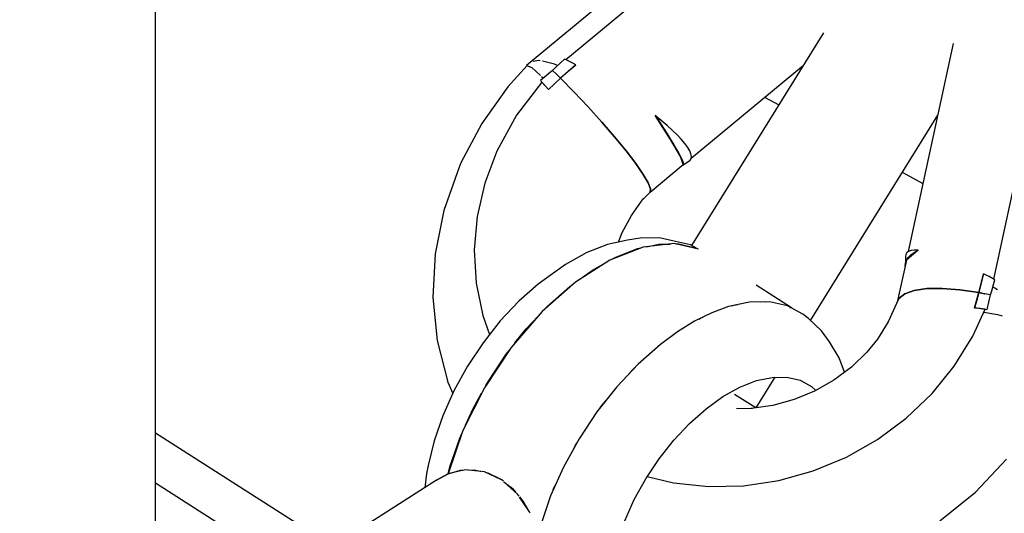
# Model space of a CAD drawing. Units: millimetres. Extents: x -1568 to 13693, y -2963 to 11996.
# Drawn here: x 5996 to 6119, y 1869 to 1931 of the extents above; entities that cross this region are included whole.
import ezdxf

# ---------------------------------------------------------------- set-up
doc = ezdxf.new("R2010")
doc.units = ezdxf.units.MM
doc.layers.add('Dimension', color=7, linetype='Continuous')
doc.dimstyles.new('Standard$0', dxfattribs={"dimtxt": 0.18, "dimasz": 0.18, "dimexe": 0.18, "dimexo": 0.0625, "dimgap": 0.09, "dimtad": 0, "dimtih": 1, "dimtoh": 1, "dimdec": 4, "dimzin": 0, "dimdsep": 46, "dimtxsty": 'Standard', "dimcen": 0.09, "dimadec": 0, "dimazin": 0, "dimtfac": 1, "dimtdec": 4, "dimtofl": 0, "dimtmove": 0, "dimatfit": 3, "dimfxl": 1, "dimtolj": 1, "dimtzin": 0, "dimarcsym": 0})

# ---------------------------------------------------------------- blocks, each defined once
blk = doc.blocks.new('*D8')
at = {"layer": 'Defpoints', "color": 0}
for p in [(1873.19, 4337.63, 4120), (10012.89, 4337.63, 4120), (10012.89, -2104.7)]:
    blk.add_point(p, dxfattribs=at)
at = {"layer": 'Dimension', "color": 0, "linetype": 'ByBlock', "lineweight": -2}
for p, q in [((1873.19, 4337.57), (1873.19, -2104.88)), ((10012.89, 4337.57), (10012.89, -2104.88)), ((2073.19, -2104.7), (5467.95, -2104.7)), ((9812.89, -2104.7), (6418.13, -2104.7))]:
    blk.add_line(p, q, dxfattribs=at)
at = {"layer": 'Dimension', "color": 0}
for points in [[(2073.19, -2071.36), (2073.19, -2138.03), (1873.19, -2104.7)], [(9812.89, -2071.36), (9812.89, -2138.03), (10012.89, -2104.7)]]:
    blk.add_solid(points, dxfattribs=at)
at = {"layer": 'Dimension', "color": 0, "insert": (5943.04, -2104.7), "char_height": 300, "attachment_point": 5}
blk.add_mtext('\\A1;8140', dxfattribs=at)
blk = doc.blocks.new('*D9')
at = {"layer": 'Defpoints', "color": 0}
for p in [(-16.73, 4337.64, 4120), (11902.86, 4337.64, 4120), (11902.86, -2766.58)]:
    blk.add_point(p, dxfattribs=at)
at = {"layer": 'Dimension', "color": 0, "linetype": 'ByBlock', "lineweight": -2}
for p, q in [((-16.73, 4337.58), (-16.73, -2766.76)), ((11902.86, 4337.58), (11902.86, -2766.76)), ((183.27, -2766.58), (5367.98, -2766.58)), ((11702.86, -2766.58), (6518.16, -2766.58))]:
    blk.add_line(p, q, dxfattribs=at)
at = {"layer": 'Dimension', "color": 0}
for points in [[(183.27, -2733.24), (183.27, -2799.91), (-16.73, -2766.58)], [(11702.86, -2733.24), (11702.86, -2799.91), (11902.86, -2766.58)]]:
    blk.add_solid(points, dxfattribs=at)
at = {"layer": 'Dimension', "color": 0, "insert": (5943.07, -2766.58), "char_height": 300, "attachment_point": 5}
blk.add_mtext('\\A1;11920', dxfattribs=at)
blk = doc.blocks.new('*D11')
at = {"layer": 'Defpoints', "color": 0}
for p in [(5943.07, 10297.44, 4120), (5943.07, -1622.16, 4120), (13124.93, -1622.16)]:
    blk.add_point(p, dxfattribs=at)
at = {"layer": 'Dimension', "color": 0, "linetype": 'ByBlock', "lineweight": -2}
for p, q in [((5943.13, 10297.44), (13125.11, 10297.44)), ((13124.93, 10097.44), (13124.93, 4487.73)), ((13124.93, -1422.16), (13124.93, 4187.55)), ((5943.13, -1622.16), (13125.11, -1622.16))]:
    blk.add_line(p, q, dxfattribs=at)
at = {"layer": 'Dimension', "color": 0}
for points in [[(13091.6, 10097.44), (13158.26, 10097.44), (13124.93, 10297.44)], [(13091.6, -1422.16), (13158.26, -1422.16), (13124.93, -1622.16)]]:
    blk.add_solid(points, dxfattribs=at)
at = {"layer": 'Dimension', "color": 0, "insert": (13124.93, 4337.64), "char_height": 300, "attachment_point": 5}
blk.add_mtext('\\A1;11920', dxfattribs=at)

msp = doc.modelspace()

# ---------------------------------------------------------------- linework, layer by layer
for p, q in [((6012.89, 1772.77, 4120), (6012.89, 1987.72, 4120)), ((6127.03, 1977.8, 4120), (6064.05, 1925.66, 4120)), ((6121.96, 1976.92, 4120), (6059.16, 1924.96, 4120)), ((6117.42, 1898.3, 4120), (6133.83, 1974.32, 4120)), ((6096.17, 1929, 4120), (6079.75, 1902.49, 4120)), ((6112.36, 1927.68, 4120), (6106.76, 1901.73, 4120)), ((6059.16, 1924.96, 4120), (6059.83, 1924.67, 4120)), ((6060.68, 1925.58, 4120), (6059.97, 1925.42, 4120)), ((6060.86, 1925.53, 4120), (6060.68, 1925.58, 4120)), ((6062.66, 1925.09, 4120), (6061.16, 1925.46, 4120)), ((6063.04, 1924.93, 4120), (6062.66, 1925.09, 4120)), ((6063.4, 1925.26, 4120), (6062.83, 1924.73, 4120)), ((6065.29, 1925.04, 4120), (6063.38, 1923.36, 4120)), ((6063.91, 1925.73, 4120), (6063.4, 1925.26, 4120)), ((6064.26, 1925.56, 4120), (6063.91, 1925.73, 4120)), ((6064.61, 1925.39, 4120), (6064.26, 1925.56, 4120)), ((6064.32, 1924.21, 4120), (6065.29, 1925.04, 4120)), ((6064.95, 1925.22, 4120), (6064.61, 1925.39, 4120)), ((6065.29, 1925.04, 4120), (6064.95, 1925.22, 4120)), ((6079.69, 1913.39, 4120), (6093.68, 1924.98, 4120)), ((6059.25, 1924.92, 4120), (6056.85, 1922.27, 4120)), ((6059.83, 1924.67, 4120), (6060.9, 1923.71, 4120)), ((6062.41, 1924.31, 4120), (6060.9, 1923.06, 4120)), ((6062.83, 1924.73, 4120), (6062.41, 1924.31, 4120)), ((6062.88, 1923.85, 4120), (6062.41, 1924.31, 4120)), ((6062.88, 1923.84, 4120), (6062.88, 1923.85, 4120)), ((6062.88, 1923.84, 4120), (6062.89, 1923.84, 4120)), ((6063.13, 1923.61, 4120), (6062.88, 1923.84, 4120)), ((6062.89, 1923.84, 4120), (6062.9, 1923.83, 4120)), ((6063.38, 1923.36, 4120), (6064.32, 1924.21, 4120)), ((6064.47, 1924.32, 4120), (6064.46, 1924.33, 4120)), ((6061.06, 1922.88, 4120), (6057.91, 1918.76, 4120)), ((6060.9, 1923.06, 4120), (6061.23, 1922.7, 4120)), ((6061.03, 1923.58, 4120), (6061.27, 1923.37, 4120)), ((6061.89, 1921.96, 4120), (6061.06, 1922.88, 4120)), ((6061.23, 1922.7, 4120), (6061.56, 1922.34, 4120)), ((6063.38, 1923.36, 4120), (6061.89, 1921.96, 4120)), ((6061.89, 1921.96, 4120), (6062.63, 1922.67, 4120)), ((6062.63, 1922.67, 4120), (6063.38, 1923.36, 4120)), ((6063.38, 1923.36, 4120), (6063.13, 1923.61, 4120)), ((6065.09, 1921.62, 4120), (6063.38, 1923.36, 4120)), ((6063.38, 1923.36, 4120), (6065.09, 1921.62, 4120)), ((6056.85, 1922.27, 4120), (6053.57, 1917.71, 4120)), ((6061.56, 1922.34, 4120), (6061.89, 1921.96, 4120)), ((6066.84, 1919.77, 4120), (6065.09, 1921.62, 4120)), ((6065.09, 1921.62, 4120), (6066.84, 1919.77, 4120)), ((6088.84, 1920.98, 4120), (6090.6, 1920.02, 4120)), ((6068.54, 1917.88, 4120), (6066.84, 1919.77, 4120)), ((6066.84, 1919.77, 4120), (6068.54, 1917.88, 4120)), ((6053.57, 1917.71, 4120), (6050.99, 1912.81, 4120)), ((6057.91, 1918.76, 4120), (6055.45, 1914.27, 4120)), ((6070.14, 1916.03, 4120), (6068.54, 1917.88, 4120)), ((6068.54, 1917.88, 4120), (6070.14, 1916.03, 4120)), ((6075.18, 1918.71, 4120), (6075.72, 1917.91, 4120)), ((6075.96, 1918.08, 4120), (6075.18, 1918.71, 4120)), ((6077.12, 1915.73, 4120), (6075.18, 1918.71, 4120)), ((6075.72, 1917.91, 4120), (6076.22, 1917.14, 4120)), ((6076.7, 1917.44, 4120), (6075.96, 1918.08, 4120)), ((6094.56, 1893.14, 4120), (6110.43, 1918.75, 4120)), ((6076.22, 1917.14, 4120), (6076.69, 1916.41, 4120)), ((6076.69, 1916.41, 4120), (6077.12, 1915.73, 4120)), ((6077.37, 1916.84, 4120), (6076.7, 1917.44, 4120)), ((6077.94, 1916.28, 4120), (6077.37, 1916.84, 4120)), ((6071.57, 1914.29, 4120), (6070.14, 1916.03, 4120)), ((6070.14, 1916.03, 4120), (6071.57, 1914.29, 4120)), ((6076.81, 1916.2, 4120), (6076.82, 1916.21, 4120)), ((6077.12, 1915.73, 4120), (6077.49, 1915.11, 4120)), ((6078.34, 1913.61, 4120), (6077.12, 1915.73, 4120)), ((6077.44, 1915.17, 4120), (6077.45, 1915.18, 4120)), ((6077.49, 1915.11, 4120), (6077.83, 1914.55, 4120)), ((6078.46, 1915.74, 4120), (6077.94, 1916.28, 4120)), ((6078.91, 1915.21, 4120), (6078.46, 1915.74, 4120)), ((6079.26, 1914.72, 4120), (6078.91, 1915.21, 4120)), ((6055.45, 1914.27, 4120), (6053.95, 1910.25, 4120)), ((6072.77, 1912.71, 4120), (6071.57, 1914.29, 4120)), ((6071.57, 1914.29, 4120), (6072.77, 1912.71, 4120)), ((6077.83, 1914.55, 4120), (6078.11, 1914.05, 4120)), ((6078.11, 1914.05, 4120), (6078.34, 1913.61, 4120)), ((6079.51, 1914.3, 4120), (6079.26, 1914.72, 4120)), ((6079.66, 1913.93, 4120), (6079.51, 1914.3, 4120)), ((6079.72, 1913.59, 4120), (6079.66, 1913.93, 4120)), ((6050.99, 1912.81, 4120), (6050.73, 1912.13, 4120)), ((6073.71, 1911.36, 4120), (6072.77, 1912.71, 4120)), ((6072.77, 1912.71, 4120), (6073.71, 1911.36, 4120)), ((6078.34, 1913.61, 4120), (6078.51, 1913.25, 4120)), ((6078.7, 1912.6, 4120), (6078.34, 1913.61, 4120)), ((6078.51, 1913.25, 4120), (6078.63, 1912.95, 4120)), ((6078.63, 1912.95, 4120), (6078.69, 1912.74, 4120)), ((6078.65, 1912.53, 4120), (6078.88, 1912.68, 4120)), ((6078.69, 1912.74, 4120), (6078.7, 1912.6, 4120)), ((6078.88, 1912.68, 4120), (6079.33, 1912.95, 4120)), ((6079.33, 1912.95, 4120), (6079.54, 1913.1, 4120)), ((6079.54, 1913.1, 4120), (6079.68, 1913.32, 4120)), ((6079.68, 1913.32, 4120), (6079.72, 1913.59, 4120)), ((6050.73, 1912.13, 4120), (6048.85, 1906.87, 4120)), ((6074.57, 1909.15, 4120), (6078.7, 1912.6, 4120)), ((6078.7, 1912.6, 4120), (6078.65, 1912.53, 4120)), ((6106.01, 1911.62, 4120), (6108.59, 1910.22, 4120)), ((6053.95, 1910.25, 4120), (6053.01, 1906.12, 4120)), ((6074.33, 1910.29, 4120), (6073.71, 1911.36, 4120)), ((6073.71, 1911.36, 4120), (6074.33, 1910.29, 4120)), ((6074.62, 1909.55, 4120), (6074.33, 1910.29, 4120)), ((6074.33, 1910.29, 4120), (6074.62, 1909.55, 4120)), ((6073.54, 1908.09, 4120), (6074.57, 1909.15, 4120)), ((6074.57, 1909.15, 4120), (6074.62, 1909.55, 4120)), ((6074.62, 1909.55, 4120), (6074.57, 1909.15, 4120)), ((6072.23, 1906.25, 4120), (6073.7, 1908.32, 4120)), ((6048.85, 1906.87, 4120), (6047.75, 1901.47, 4120)), ((6053.01, 1906.12, 4120), (6052.65, 1901.94, 4120)), ((6071.05, 1904.04, 4120), (6072.23, 1906.25, 4120)), ((6071.73, 1903.15, 4120), (6069.26, 1902.62, 4120)), ((6070.63, 1902.91, 4120), (6071.05, 1904.04, 4120)), ((6073.31, 1903.41, 4120), (6071.73, 1903.15, 4120)), ((6075.72, 1903.44, 4120), (6073.31, 1903.41, 4120)), ((6077.37, 1903.08, 4120), (6075.72, 1903.44, 4120)), ((6079.59, 1902.57, 4120), (6077.37, 1903.08, 4120)), ((6052.65, 1901.94, 4120), (6052.88, 1897.79, 4120)), ((6066.67, 1901.61, 4120), (6064.02, 1900.14, 4120)), ((6069.26, 1902.62, 4120), (6066.67, 1901.61, 4120)), ((6073.7, 1902.29, 4120), (6069.53, 1900.67, 4120)), ((6070.23, 1901.01, 4120), (6073.01, 1902.1, 4120)), ((6073.01, 1902.1, 4120), (6073.43, 1902.19, 4120)), ((6077.55, 1902.73, 4120), (6073.7, 1902.29, 4120)), ((6074.18, 1902.34, 4120), (6075.67, 1902.66, 4120)), ((6075.67, 1902.66, 4120), (6077.07, 1902.67, 4120)), ((6080.59, 1902.02, 4120), (6077.55, 1902.73, 4120)), ((6077.76, 1902.68, 4120), (6078.14, 1902.68, 4120)), ((6078.14, 1902.68, 4120), (6080.37, 1902.17, 4120)), ((6080.37, 1902.17, 4120), (6079.59, 1902.57, 4120)), ((6079.65, 1902.34, 4120), (6079.6, 1902.25, 4120)), ((6107.97, 1901.9, 4120), (6106.53, 1900.66, 4120)), ((6106.8, 1901.76, 4120), (6106.58, 1901.6, 4120)), ((6107.11, 1901.86, 4120), (6106.8, 1901.76, 4120)), ((6107.07, 1901.33, 4120), (6107.48, 1901.63, 4120)), ((6107.5, 1901.91, 4120), (6107.11, 1901.86, 4120)), ((6107.48, 1901.63, 4120), (6107.97, 1901.9, 4120)), ((6107.97, 1901.9, 4120), (6107.5, 1901.91, 4120)), ((6047.75, 1901.47, 4120), (6047.47, 1896.02, 4120)), ((6069.53, 1900.67, 4120), (6065.26, 1897.94, 4120)), ((6069.79, 1900.77, 4120), (6070.23, 1901.01, 4120)), ((6069.98, 1900.84, 4120), (6069.99, 1900.88, 4120)), ((6106.53, 1900.66, 4120), (6105.37, 1895.44, 4120)), ((6106.4, 1900.73, 4120), (6106.36, 1899.92, 4120)), ((6106.45, 1901.39, 4120), (6106.4, 1901.11, 4120)), ((6106.4, 1901.11, 4120), (6106.4, 1900.73, 4120)), ((6106.4, 1900.3, 4120), (6106.53, 1900.66, 4120)), ((6106.58, 1901.6, 4120), (6106.45, 1901.39, 4120)), ((6106.53, 1900.66, 4120), (6106.75, 1901, 4120)), ((6106.75, 1901, 4120), (6107.07, 1901.33, 4120)), ((6064.02, 1900.14, 4120), (6061.37, 1898.23, 4120)), ((6065.8, 1898.29, 4120), (6067.38, 1899.43, 4120)), ((6067.38, 1899.43, 4120), (6069, 1900.33, 4120)), ((6106.36, 1899.92, 4120), (6106.4, 1900.3, 4120)), ((6061.37, 1898.23, 4120), (6060.62, 1897.69, 4120)), ((6065.26, 1897.94, 4120), (6061.09, 1894.25, 4120)), ((6115.55, 1896.62, 4120), (6116.15, 1898.98, 4120)), ((6116.15, 1898.98, 4120), (6115.86, 1897.79, 4120)), ((6116.48, 1898.8, 4120), (6116.15, 1898.98, 4120)), ((6116.83, 1898.62, 4120), (6116.48, 1898.8, 4120)), ((6117.56, 1898.23, 4120), (6116.83, 1898.62, 4120)), ((6117.39, 1897.62, 4120), (6117.56, 1898.23, 4120)), ((6052.88, 1897.79, 4120), (6053.7, 1893.75, 4120)), ((6060.62, 1897.69, 4120), (6058.2, 1895.54, 4120)), ((6061.76, 1894.91, 4120), (6064.54, 1897.38, 4120)), ((6064.54, 1897.38, 4120), (6064.99, 1897.71, 4120)), ((6092.2, 1894.74, 4120), (6087.79, 1897.55, 4120)), ((6106.31, 1896.48, 4120), (6107.5, 1896.89, 4120)), ((6107.5, 1896.89, 4120), (6106.31, 1896.48, 4120)), ((6107.5, 1896.89, 4120), (6109.08, 1897.11, 4120)), ((6109.08, 1897.11, 4120), (6107.5, 1896.89, 4120)), ((6109.08, 1897.11, 4120), (6111, 1897.14, 4120)), ((6111, 1897.14, 4120), (6109.08, 1897.11, 4120)), ((6111, 1897.14, 4120), (6113.18, 1896.97, 4120)), ((6113.18, 1896.97, 4120), (6111, 1897.14, 4120)), ((6113.18, 1896.97, 4120), (6115.55, 1896.62, 4120)), ((6115.55, 1896.62, 4120), (6113.18, 1896.97, 4120)), ((6115.86, 1897.79, 4120), (6115.55, 1896.62, 4120)), ((6117, 1896.32, 4120), (6117.16, 1896.83, 4120)), ((6117.16, 1896.83, 4120), (6117.39, 1897.62, 4120)), ((6117.54, 1897.19, 4120), (6117.3, 1897.31, 4120)), ((6117.9, 1896.98, 4120), (6117.54, 1897.19, 4120)), ((6047.47, 1896.02, 4120), (6048, 1890.64, 4120)), ((6058.2, 1895.54, 4120), (6055.89, 1893.08, 4120)), ((6088.38, 1895.45, 4120), (6088.86, 1895.5, 4120)), ((6088.86, 1895.5, 4120), (6089.07, 1895.46, 4120)), ((6105.58, 1895.9, 4120), (6105.29, 1895.25, 4120)), ((6105.58, 1895.9, 4120), (6106.31, 1896.48, 4120)), ((6106.31, 1896.48, 4120), (6105.58, 1895.9, 4120)), ((6115.01, 1894.74, 4120), (6115.55, 1896.62, 4120)), ((6115.29, 1895.68, 4120), (6115.01, 1894.74, 4120)), ((6115.55, 1896.62, 4120), (6115.29, 1895.68, 4120)), ((6116.29, 1896.47, 4120), (6115.55, 1896.62, 4120)), ((6115.55, 1896.62, 4120), (6116.27, 1896.48, 4120)), ((6116.27, 1896.48, 4120), (6116.29, 1896.47, 4120)), ((6116.31, 1896.47, 4120), (6116.29, 1896.47, 4120)), ((6117, 1896.32, 4120), (6116.31, 1896.47, 4120)), ((6116.6, 1894.5, 4120), (6117, 1896.32, 4120)), ((6061.09, 1894.25, 4120), (6057.24, 1889.78, 4120)), ((6061.35, 1894.48, 4120), (6061.76, 1894.91, 4120)), ((6084.33, 1894.88, 4120), (6082.25, 1894.11, 4120)), ((6086.98, 1895.44, 4120), (6084.33, 1894.88, 4120)), ((6084.75, 1894.96, 4120), (6085.01, 1895.07, 4120)), ((6085.01, 1895.07, 4120), (6085.5, 1895.12, 4120)), ((6089.45, 1895.46, 4120), (6086.98, 1895.44, 4120)), ((6091.68, 1894.95, 4120), (6089.45, 1895.46, 4120)), ((6093.62, 1893.91, 4120), (6091.68, 1894.95, 4120)), ((6091.99, 1894.78, 4120), (6092.2, 1894.74, 4120)), ((6105.29, 1895.25, 4120), (6104.26, 1892.97, 4120)), ((6114.79, 1891.17, 4120), (6116.35, 1894.54, 4120)), ((6115.01, 1894.74, 4120), (6115.54, 1894.67, 4120)), ((6116.35, 1894.54, 4120), (6115.01, 1894.74, 4120)), ((6115.54, 1894.67, 4120), (6116.07, 1894.59, 4120)), ((6116.07, 1894.59, 4120), (6116.6, 1894.5, 4120)), ((6053.7, 1893.75, 4120), (6054.55, 1891.38, 4120)), ((6055.89, 1893.08, 4120), (6053.74, 1890.35, 4120)), ((6059.1, 1892.08, 4120), (6060.61, 1893.69, 4120)), ((6080.12, 1893.06, 4120), (6077.98, 1891.74, 4120)), ((6082.25, 1894.11, 4120), (6080.12, 1893.06, 4120)), ((6080.64, 1893.31, 4120), (6080.85, 1893.45, 4120)), ((6080.85, 1893.45, 4120), (6081.13, 1893.55, 4120)), ((6094.32, 1893.37, 4120), (6093.62, 1893.91, 4120)), ((6095.92, 1891.84, 4120), (6094.32, 1893.37, 4120)), ((6116.18, 1894.17, 4120), (6117.9, 1893.89, 4120)), ((6117.9, 1893.89, 4120), (6118.45, 1893.74, 4120)), ((6057.72, 1890.34, 4120), (6059.1, 1892.08, 4120)), ((6096.95, 1890.46, 4120), (6095.92, 1891.84, 4120)), ((6104.26, 1892.97, 4120), (6102.93, 1890.82, 4120)), ((6048, 1890.64, 4120), (6049.35, 1885.45, 4120)), ((6077.98, 1891.74, 4120), (6075.85, 1890.16, 4120)), ((6076.37, 1890.54, 4120), (6076.57, 1890.72, 4120)), ((6076.57, 1890.72, 4120), (6076.86, 1890.9, 4120)), ((6102.93, 1890.82, 4120), (6101.6, 1889.19, 4120)), ((6112.49, 1887.46, 4120), (6114.79, 1891.17, 4120)), ((6053.74, 1890.35, 4120), (6051.8, 1887.43, 4120)), ((6057.24, 1889.78, 4120), (6053.9, 1884.74, 4120)), ((6056.63, 1888.95, 4120), (6057.03, 1889.45, 4120)), ((6075.85, 1890.16, 4120), (6073.07, 1887.69, 4120)), ((6098.16, 1888.5, 4120), (6096.95, 1890.46, 4120)), ((6054.4, 1885.59, 4120), (6056.63, 1888.95, 4120)), ((6098.79, 1886.69, 4120), (6098.16, 1888.5, 4120)), ((6101.64, 1889.22, 4120), (6099.66, 1887.34, 4120)), ((6051.8, 1887.43, 4120), (6050.11, 1884.37, 4120)), ((6056.05, 1888.08, 4120), (6056.08, 1888.02, 4120)), ((6073.07, 1887.69, 4120), (6070.41, 1884.86, 4120)), ((6071.92, 1886.47, 4120), (6072.41, 1887.03, 4120)), ((6072.41, 1887.03, 4120), (6072.66, 1887.26, 4120)), ((6099.66, 1887.34, 4120), (6097.46, 1885.7, 4120)), ((6109.72, 1884.04, 4120), (6112.49, 1887.46, 4120)), ((6087.81, 1882.24, 4120), (6090.17, 1886.06, 4120)), ((6087.82, 1885.64, 4120), (6089.78, 1886.05, 4120)), ((6089.78, 1886.05, 4120), (6091.61, 1886.07, 4120)), ((6091.61, 1886.07, 4120), (6093.27, 1885.69, 4120)), ((6093.27, 1885.69, 4120), (6094.7, 1884.92, 4120)), ((6097.46, 1885.7, 4120), (6095.07, 1884.34, 4120)), ((6049.35, 1885.45, 4120), (6049.96, 1884.04, 4120)), ((6053.9, 1884.74, 4120), (6051.23, 1879.41, 4120)), ((6054.1, 1885.05, 4120), (6054.4, 1885.59, 4120)), ((6070.41, 1884.86, 4120), (6067.94, 1881.73, 4120)), ((6083.65, 1883.66, 4120), (6085.76, 1884.83, 4120)), ((6085.76, 1884.83, 4120), (6087.82, 1885.64, 4120)), ((6094.7, 1884.92, 4120), (6095.22, 1884.43, 4120)), ((6050.11, 1884.37, 4120), (6048.71, 1881.24, 4120)), ((6052.46, 1882.08, 4120), (6053.56, 1884.08, 4120)), ((6081.54, 1882.14, 4120), (6083.65, 1883.66, 4120)), ((6087.75, 1882.23, 4120), (6085.11, 1883.9, 4120)), ((6092.53, 1883.28, 4120), (6089.88, 1882.55, 4120)), ((6095.07, 1884.34, 4120), (6092.53, 1883.28, 4120)), ((6106.51, 1880.98, 4120), (6109.72, 1884.04, 4120)), ((6051.56, 1880.08, 4120), (6052.46, 1882.08, 4120)), ((6068.34, 1882.23, 4120), (6068.55, 1882.55, 4120)), ((6068.55, 1882.55, 4120), (6069.04, 1883.12, 4120)), ((6079.48, 1880.31, 4120), (6081.54, 1882.14, 4120)), ((6087.33, 1882.17, 4120), (6085.33, 1882.13, 4120)), ((6089.88, 1882.55, 4120), (6087.18, 1882.15, 4120)), ((6048.71, 1881.24, 4120), (6047.63, 1878.12, 4120)), ((6067.94, 1881.73, 4120), (6065.71, 1878.37, 4120)), ((6102.93, 1878.31, 4120), (6106.51, 1880.98, 4120)), ((6051.63, 1880.23, 4120), (6051.63, 1880.22, 4120)), ((6077.51, 1878.22, 4120), (6079.48, 1880.31, 4120)), ((6060.52, 1848.7, 4120), (6012.89, 1879.1, 4120)), ((6051.23, 1879.41, 4120), (6049.37, 1874.03, 4120)), ((6049.61, 1874.89, 4120), (6050.85, 1878.48, 4120)), ((6050.85, 1878.48, 4120), (6051.11, 1879.06, 4120)), ((6065.71, 1878.37, 4120), (6063.77, 1874.85, 4120)), ((6099.04, 1876.1, 4120), (6102.93, 1878.31, 4120)), ((6047.63, 1878.12, 4120), (6046.9, 1875.07, 4120)), ((6064.88, 1876.86, 4120), (6065.21, 1877.52, 4120)), ((6065.21, 1877.52, 4120), (6065.42, 1877.83, 4120)), ((6065.36, 1877.75, 4120), (6065.37, 1877.75, 4120)), ((6075.68, 1875.9, 4120), (6077.51, 1878.22, 4120)), ((6074.03, 1873.41, 4120), (6075.68, 1875.9, 4120)), ((6094.91, 1874.39, 4120), (6099.04, 1876.1, 4120)), ((6115.12, 1871.75, 4120), (6119.01, 1875.86, 4120)), ((6046.9, 1875.07, 4120), (6046.69, 1874.04, 4120)), ((6049.37, 1874.03, 4120), (6049.61, 1874.89, 4120)), ((6063.77, 1874.85, 4120), (6062.16, 1871.26, 4120)), ((6046.69, 1874.04, 4120), (6046.47, 1872.27, 4120)), ((6049.37, 1874.03, 4120), (6047.93, 1873.21, 4120)), ((6047.93, 1873.21, 4120), (6049.37, 1874.03, 4120)), ((6051.31, 1874.47, 4120), (6049.37, 1874.03, 4120)), ((6049.37, 1874.03, 4120), (6050.94, 1874.46, 4120)), ((6050.94, 1874.46, 4120), (6051.32, 1874.47, 4120)), ((6051.56, 1874.53, 4120), (6051.37, 1874.48, 4120)), ((6053.52, 1874.31, 4120), (6051.56, 1874.53, 4120)), ((6051.91, 1874.49, 4120), (6052.64, 1874.51, 4120)), ((6052.64, 1874.51, 4120), (6053.53, 1874.31, 4120)), ((6053.9, 1874.27, 4120), (6053.64, 1874.3, 4120)), ((6056.03, 1873.28, 4120), (6053.9, 1874.27, 4120)), ((6054.07, 1874.19, 4120), (6054.34, 1874.13, 4120)), ((6054.34, 1874.13, 4120), (6055.94, 1873.35, 4120)), ((6072.59, 1870.8, 4120), (6074.03, 1873.41, 4120)), ((6074.22, 1873.7, 4120), (6077.5, 1872.91, 4120)), ((6090.61, 1873.19, 4120), (6094.91, 1874.39, 4120)), ((6012.89, 1872.9, 4120), (6052.71, 1847.49, 4120)), ((6047.93, 1873.21, 4120), (6035.7, 1865.41, 4120)), ((6055.94, 1873.35, 4120), (6056.03, 1873.28, 4120)), ((6056.1, 1873.25, 4120), (6056.03, 1873.28, 4120)), ((6056.28, 1873.09, 4120), (6056.1, 1873.25, 4120)), ((6056.32, 1873.04, 4120), (6057.4, 1872.18, 4120)), ((6058.04, 1871.49, 4120), (6056.33, 1873.04, 4120)), ((6057.2, 1872.35, 4120), (6057.58, 1871.91, 4120)), ((6057.4, 1872.18, 4120), (6057.79, 1871.72, 4120)), ((6062.42, 1871.84, 4120), (6062.54, 1872.19, 4120)), ((6062.54, 1872.19, 4120), (6062.88, 1872.86, 4120)), ((6077.5, 1872.91, 4120), (6081.83, 1872.45, 4120)), ((6081.83, 1872.45, 4120), (6086.23, 1872.54, 4120)), ((6086.23, 1872.54, 4120), (6090.61, 1873.19, 4120)), ((6058.23, 1871.22, 4120), (6058.04, 1871.49, 4120)), ((6058.29, 1871.13, 4120), (6058.71, 1870.63, 4120)), ((6059.54, 1869.3, 4120), (6058.3, 1871.12, 4120)), ((6058.37, 1871.01, 4120), (6058.44, 1870.95, 4120)), ((6062.16, 1871.26, 4120), (6060.93, 1867.67, 4120)), ((6110.69, 1868.17, 4120), (6115.12, 1871.75, 4120)), ((6058.71, 1870.63, 4120), (6059.26, 1869.71, 4120)), ((6071.4, 1868.14, 4120), (6072.59, 1870.8, 4120)), ((6059.62, 1869.12, 4120), (6059.54, 1869.3, 4120))]:
    msp.add_line(p, q)

# ---------------------------------------------------------------- dimensions: what is measured, and where the dimension line sits
at = {"layer": 'Dimension'}
dim = msp.add_linear_dim(base=(13124.93, -1622.16), p1=(5943.07, 10297.44, 4120), p2=(5943.07, -1622.16, 4120), angle=90, dimstyle='Standard$0', override={"dimtxt": 300, "dimasz": 200, "dimdec": 0, "dimarcsym": 1}, dxfattribs=at)
dim.commit()
dim.dimension.update_dxf_attribs({"geometry": '*D11', "text_midpoint": (13124.93, 4337.64)})
for base, p1, p2, picture, middle in [((11902.86, -2766.58), (-16.73, 4337.64, 4120), (11902.86, 4337.64, 4120), '*D9', (5943.07, -2766.58)), ((10012.89, -2104.7), (1873.19, 4337.63, 4120), (10012.89, 4337.63, 4120), '*D8', (5943.04, -2104.7))]:
    dim = msp.add_linear_dim(base=base, p1=p1, p2=p2, dimstyle='Standard$0', override={"dimtxt": 300, "dimasz": 200, "dimdec": 0, "dimarcsym": 1}, dxfattribs=at)
    dim.commit()
    dim.dimension.update_dxf_attribs({"geometry": picture, "text_midpoint": middle})

doc.saveas('drawing.dxf')
